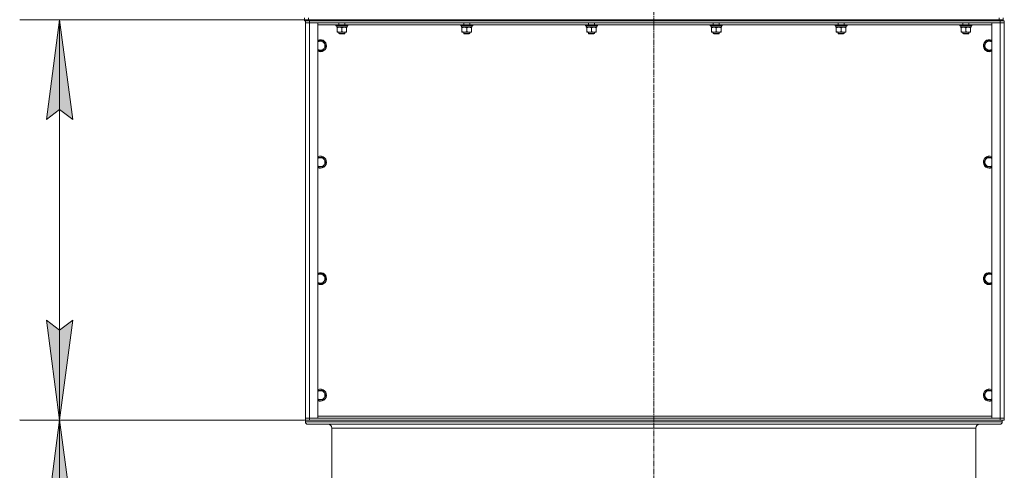
# Model space of a CAD drawing. Units: millimetres. Extents: x 0 to 17366, y -6 to 11880.
# Drawn here: x 2122 to 4095, y 6810 to 7712 of the extents above; entities that cross this region are included whole.
import ezdxf

# ---------------------------------------------------------------- set-up
doc = ezdxf.new("R2010")
doc.units = ezdxf.units.MM
doc.linetypes.add('K5LT_AXLED', pattern=[15.05, 10.55, -1.5, 1.5, -1.5])
doc.linetypes.add('K5LT_THIN', pattern=[0])
for name, color, linetype, true_color in [('DIM', 6, 'Continuous', 0xff00ff), ('OSI', 2, 'Continuous', 0xffff00), ('R', 1, 'Continuous', 0xff0000), ('WELDING', 7, 'Continuous', 0xffffff)]:
    doc.layers.add(name, color=color, linetype=linetype, true_color=true_color)

msp = doc.modelspace()

# ---------------------------------------------------------------- hatches: boundary and pattern name
at = {"layer": 'DIM'}
for points in [[(2228.3, 7512.4), (2202, 7712.4), (2175.6, 7512.4), (2202, 7532.4)], [(2202, 6910.4), (2228.3, 7110.4), (2202, 7090.4), (2175.6, 7110.4)], [(2228.2, 6710.7), (2202, 6910.7), (2175.6, 6710.7), (2201.9, 6730.7)]]:
    msp.add_hatch(color=7, dxfattribs=at).paths.add_polyline_path(points)

# ---------------------------------------------------------------- linework, layer by layer
at = {"layer": 'DIM', "color": 7, "linetype": 'K5LT_THIN', "lineweight": 13}
for p, q in [((2692.5, 7712.4), (2122, 7712.4)), ((2692.5, 7712.4), (2122, 7712.4)), ((2175.6, 7512.4), (2202, 7712.4)), ((2202, 7712.4), (2228.3, 7512.4)), ((2202, 6910.4), (2202, 7712.4)), ((2202, 7532.4), (2175.6, 7512.4)), ((2228.3, 7512.4), (2202, 7532.4)), ((2202, 6910.4), (2175.6, 7110.4)), ((2175.6, 7110.4), (2202, 7090.4)), ((2202, 7090.4), (2228.3, 7110.4)), ((2228.3, 7110.4), (2202, 6910.4)), ((2694.5, 6910.4), (2122, 6910.7)), ((2692.5, 6910.4), (2122, 6910.4)), ((2175.6, 6710.7), (2202, 6910.7)), ((2201, 4760.7), (2202, 6910.7)), ((2202, 6910.7), (2228.2, 6710.7))]:
    msp.add_line(p, q, dxfattribs=at)
at = {"layer": 'OSI', "color": 30, "linetype": 'K5LT_AXLED', "lineweight": 13, "true_color": 0xff8000}
msp.add_line((3392.5, 10907.3), (3392.5, 5546.3), dxfattribs=at)
at = {"layer": 'R', "color": 7, "linetype": 'K5LT_THIN', "lineweight": 13}
for p, q in [((2692.5, 7712.4), (2692.5, 7716.4)), ((2700.5, 7712.4), (2700.5, 7716.4)), ((4084.5, 7712.4), (4084.5, 7716.4)), ((4092.5, 7712.4), (4092.5, 7716.4)), ((2692.5, 7710.4), (2692.5, 7712.4)), ((2700.5, 7712.4), (2692.5, 7712.4)), ((2692.5, 7712.4), (2700.5, 7712.4)), ((2700.5, 7710.4), (2692.5, 7710.4)), ((2694.5, 7710.4), (2694.5, 7706.4)), ((2694.5, 7706.4), (2694.5, 7710.4)), ((2694.5, 6914.4), (2694.5, 7706.4)), ((2694.5, 6914.4), (2694.5, 7706.4)), ((2694.5, 7706.4), (2702.5, 7706.4)), ((2702.5, 7706.4), (2694.5, 7706.4)), ((2700.5, 7712.4), (4084.5, 7712.4)), ((2700.5, 7712.4), (4084.5, 7712.4)), ((2700.5, 7710.4), (2700.5, 7712.4)), ((2700.5, 7710.4), (4084.5, 7710.4)), ((2702.5, 7710.4), (2702.5, 7706.4)), ((4086.5, 7706.4), (2702.5, 7706.4)), ((2702.5, 7706.4), (2719.5, 7706.4)), ((2702.5, 7706.4), (2702.5, 6914.4)), ((2719.5, 7706.4), (2719.5, 6914.4)), ((2755.7, 7702.4), (2719.5, 7702.4)), ((2755.5, 7702.1), (2755.7, 7702.4)), ((2755.5, 7702.1), (2755.5, 7700.2)), ((2779.5, 7702.1), (2755.5, 7702.1)), ((2755.5, 7700.2), (2755.7, 7699.9)), ((2779.5, 7700.2), (2755.5, 7700.2)), ((2779.4, 7702.4), (2755.7, 7702.4)), ((2779.4, 7699.9), (2755.7, 7699.9)), ((2757.1, 7697.4), (2757.2, 7698.8)), ((2757.1, 7697.4), (2757.3, 7697.4)), ((2778, 7697.4), (2757.3, 7697.4)), ((2758, 7696.6), (2758, 7697.4)), ((2758, 7696.6), (2758, 7688.3)), ((2761.5, 7706.4), (2761.5, 7702.4)), ((2767.5, 7696.6), (2767.5, 7688.3)), ((2773.5, 7706.4), (2773.5, 7702.4)), ((2777, 7697.4), (2777, 7696.6)), ((2777, 7696.6), (2777, 7688.3)), ((2778, 7699.9), (2778, 7697.4)), ((2779.5, 7702.1), (2779.4, 7702.4)), ((3005.7, 7702.4), (2779.4, 7702.4)), ((2779.5, 7700.2), (2779.4, 7699.9)), ((2779.5, 7702.1), (2779.5, 7700.2)), ((3005.5, 7702.1), (3005.7, 7702.4)), ((3005.5, 7702.1), (3005.5, 7700.2)), ((3029.5, 7702.1), (3005.5, 7702.1)), ((3005.5, 7700.2), (3005.7, 7699.9)), ((3029.5, 7700.2), (3005.5, 7700.2)), ((3029.4, 7702.4), (3005.7, 7702.4)), ((3029.4, 7699.9), (3005.7, 7699.9)), ((3007.1, 7697.4), (3007.2, 7698.8)), ((3007.1, 7697.4), (3007.3, 7697.4)), ((3028, 7697.4), (3007.3, 7697.4)), ((3008, 7696.6), (3008, 7697.4)), ((3008, 7696.6), (3008, 7688.3)), ((3011.5, 7706.4), (3011.5, 7702.4)), ((3017.5, 7696.6), (3017.5, 7688.3)), ((3023.5, 7706.4), (3023.5, 7702.4)), ((3027, 7697.4), (3027, 7696.6)), ((3027, 7696.6), (3027, 7688.3)), ((3028, 7699.9), (3028, 7697.4)), ((3029.5, 7702.1), (3029.4, 7702.4)), ((3255.7, 7702.4), (3029.4, 7702.4)), ((3029.5, 7700.2), (3029.4, 7699.9)), ((3029.5, 7702.1), (3029.5, 7700.2)), ((3255.5, 7702.1), (3255.7, 7702.4)), ((3255.5, 7702.1), (3255.5, 7700.2)), ((3279.5, 7702.1), (3255.5, 7702.1)), ((3255.5, 7700.2), (3255.7, 7699.9)), ((3279.5, 7700.2), (3255.5, 7700.2)), ((3279.4, 7702.4), (3255.7, 7702.4)), ((3279.4, 7699.9), (3255.7, 7699.9)), ((3257.1, 7697.4), (3257.2, 7698.8)), ((3257.1, 7697.4), (3257.3, 7697.4)), ((3278, 7697.4), (3257.3, 7697.4)), ((3258, 7696.6), (3258, 7697.4)), ((3258, 7696.6), (3258, 7688.3)), ((3261.5, 7706.4), (3261.5, 7702.4)), ((3267.5, 7696.6), (3267.5, 7688.3)), ((3273.5, 7706.4), (3273.5, 7702.4)), ((3277, 7697.4), (3277, 7696.6)), ((3277, 7696.6), (3277, 7688.3)), ((3278, 7699.9), (3278, 7697.4)), ((3279.5, 7702.1), (3279.4, 7702.4)), ((3505.7, 7702.4), (3279.4, 7702.4)), ((3279.5, 7700.2), (3279.4, 7699.9)), ((3279.5, 7702.1), (3279.5, 7700.2)), ((3505.5, 7702.1), (3505.7, 7702.4)), ((3505.5, 7702.1), (3505.5, 7700.2)), ((3529.5, 7702.1), (3505.5, 7702.1)), ((3505.5, 7700.2), (3505.7, 7699.9)), ((3529.5, 7700.2), (3505.5, 7700.2)), ((3529.4, 7702.4), (3505.7, 7702.4)), ((3529.4, 7699.9), (3505.7, 7699.9)), ((3507.1, 7697.4), (3507.2, 7698.8)), ((3507.1, 7697.4), (3507.3, 7697.4)), ((3528, 7697.4), (3507.3, 7697.4)), ((3508, 7696.6), (3508, 7697.4)), ((3508, 7696.6), (3508, 7688.3)), ((3511.5, 7706.4), (3511.5, 7702.4)), ((3517.5, 7696.6), (3517.5, 7688.3)), ((3523.5, 7706.4), (3523.5, 7702.4)), ((3527, 7697.4), (3527, 7696.6)), ((3527, 7696.6), (3527, 7688.3)), ((3528, 7699.9), (3528, 7697.4)), ((3529.5, 7702.1), (3529.4, 7702.4)), ((3755.7, 7702.4), (3529.4, 7702.4)), ((3529.5, 7700.2), (3529.4, 7699.9)), ((3529.5, 7702.1), (3529.5, 7700.2)), ((3755.5, 7702.1), (3755.7, 7702.4)), ((3755.5, 7702.1), (3755.5, 7700.2)), ((3779.5, 7702.1), (3755.5, 7702.1)), ((3755.5, 7700.2), (3755.7, 7699.9)), ((3779.5, 7700.2), (3755.5, 7700.2)), ((3779.4, 7702.4), (3755.7, 7702.4)), ((3779.4, 7699.9), (3755.7, 7699.9)), ((3757.1, 7697.4), (3757.2, 7698.8)), ((3757.1, 7697.4), (3757.3, 7697.4)), ((3778, 7697.4), (3757.3, 7697.4)), ((3758, 7696.6), (3758, 7697.4)), ((3758, 7696.6), (3758, 7688.3)), ((3761.5, 7706.4), (3761.5, 7702.4)), ((3767.5, 7696.6), (3767.5, 7688.3)), ((3773.5, 7706.4), (3773.5, 7702.4)), ((3777, 7697.4), (3777, 7696.6)), ((3777, 7696.6), (3777, 7688.3)), ((3778, 7699.9), (3778, 7697.4)), ((3779.5, 7702.1), (3779.4, 7702.4)), ((4005.7, 7702.4), (3779.4, 7702.4)), ((3779.5, 7700.2), (3779.4, 7699.9)), ((3779.5, 7702.1), (3779.5, 7700.2)), ((4005.5, 7702.1), (4005.7, 7702.4)), ((4005.5, 7702.1), (4005.5, 7700.2)), ((4029.5, 7702.1), (4005.5, 7702.1)), ((4005.5, 7700.2), (4005.7, 7699.9)), ((4029.5, 7700.2), (4005.5, 7700.2)), ((4029.4, 7702.4), (4005.7, 7702.4)), ((4029.4, 7699.9), (4005.7, 7699.9)), ((4007.1, 7697.4), (4007.2, 7698.8)), ((4007.1, 7697.4), (4007.3, 7697.4)), ((4028, 7697.4), (4007.3, 7697.4)), ((4008, 7696.6), (4008, 7697.4)), ((4008, 7696.6), (4008, 7688.3)), ((4011.5, 7706.4), (4011.5, 7702.4)), ((4017.5, 7696.6), (4017.5, 7688.3)), ((4023.5, 7706.4), (4023.5, 7702.4)), ((4027, 7697.4), (4027, 7696.6)), ((4027, 7696.6), (4027, 7688.3)), ((4028, 7699.9), (4028, 7697.4)), ((4029.5, 7702.1), (4029.4, 7702.4)), ((4069.5, 7702.4), (4029.4, 7702.4)), ((4029.5, 7700.2), (4029.4, 7699.9)), ((4029.5, 7702.1), (4029.5, 7700.2)), ((4069.5, 6914.4), (4069.5, 7706.4)), ((4069.5, 7706.4), (4086.5, 7706.4)), ((4084.5, 7710.4), (4084.5, 7712.4)), ((4092.5, 7712.4), (4084.5, 7712.4)), ((4084.5, 7712.4), (4092.5, 7712.4)), ((4091.9, 7710.4), (4084.5, 7710.4)), ((4086.5, 7710.4), (4086.5, 7706.4)), ((4086.5, 6914.4), (4086.5, 7706.4)), ((4086.5, 7706.4), (4094.5, 7706.4)), ((4094.5, 7706.4), (4086.5, 7706.4)), ((4092.5, 7710.4), (4092.5, 7712.4)), ((4092.5, 7710.4), (4092.5, 7712.4)), ((4092.5, 7710.4), (4094.5, 7710.4)), ((4094.5, 7710.4), (4094.5, 7706.4)), ((4094.5, 7706.4), (4094.5, 6914.4)), ((4094.5, 7706.4), (4094.5, 6914.4)), ((2758, 7687.4), (2758, 7688.3)), ((2777, 7687.4), (2758, 7687.4)), ((2761.5, 7687.4), (2761.5, 7684.5)), ((2761.5, 7684.5), (2762.5, 7683.9)), ((2773.5, 7684.5), (2761.5, 7684.5)), ((2772.5, 7683.9), (2762.5, 7683.9)), ((2773.5, 7684.5), (2772.5, 7683.9)), ((2773.5, 7687.4), (2773.5, 7684.5)), ((2777, 7688.3), (2777, 7687.4)), ((3008, 7687.4), (3008, 7688.3)), ((3027, 7687.4), (3008, 7687.4)), ((3011.5, 7687.4), (3011.5, 7684.5)), ((3011.5, 7684.5), (3012.5, 7683.9)), ((3023.5, 7684.5), (3011.5, 7684.5)), ((3022.5, 7683.9), (3012.5, 7683.9)), ((3023.5, 7684.5), (3022.5, 7683.9)), ((3023.5, 7687.4), (3023.5, 7684.5)), ((3027, 7688.3), (3027, 7687.4)), ((3258, 7687.4), (3258, 7688.3)), ((3277, 7687.4), (3258, 7687.4)), ((3261.5, 7687.4), (3261.5, 7684.5)), ((3261.5, 7684.5), (3262.5, 7683.9)), ((3273.5, 7684.5), (3261.5, 7684.5)), ((3272.5, 7683.9), (3262.5, 7683.9)), ((3273.5, 7684.5), (3272.5, 7683.9)), ((3273.5, 7687.4), (3273.5, 7684.5)), ((3277, 7688.3), (3277, 7687.4)), ((3508, 7687.4), (3508, 7688.3)), ((3527, 7687.4), (3508, 7687.4)), ((3511.5, 7687.4), (3511.5, 7684.5)), ((3511.5, 7684.5), (3512.5, 7683.9)), ((3523.5, 7684.5), (3511.5, 7684.5)), ((3522.5, 7683.9), (3512.5, 7683.9)), ((3523.5, 7684.5), (3522.5, 7683.9)), ((3523.5, 7687.4), (3523.5, 7684.5)), ((3527, 7688.3), (3527, 7687.4)), ((3758, 7687.4), (3758, 7688.3)), ((3777, 7687.4), (3758, 7687.4)), ((3761.5, 7687.4), (3761.5, 7684.5)), ((3761.5, 7684.5), (3762.5, 7683.9)), ((3773.5, 7684.5), (3761.5, 7684.5)), ((3772.5, 7683.9), (3762.5, 7683.9)), ((3773.5, 7684.5), (3772.5, 7683.9)), ((3773.5, 7687.4), (3773.5, 7684.5)), ((3777, 7688.3), (3777, 7687.4)), ((4008, 7687.4), (4008, 7688.3)), ((4027, 7687.4), (4008, 7687.4)), ((4011.5, 7687.4), (4011.5, 7684.5)), ((4011.5, 7684.5), (4012.5, 7683.9)), ((4023.5, 7684.5), (4011.5, 7684.5)), ((4022.5, 7683.9), (4012.5, 7683.9)), ((4023.5, 7684.5), (4022.5, 7683.9)), ((4023.5, 7687.4), (4023.5, 7684.5)), ((4027, 7688.3), (4027, 7687.4)), ((2719.5, 7669.9), (2730, 7669.9)), ((2730, 7669.9), (2735.5, 7660.4)), ((2735.5, 7660.4), (2730, 7650.9)), ((4053.6, 7660.4), (4059.1, 7669.9)), ((4059.1, 7650.9), (4053.6, 7660.4)), ((4059.1, 7669.9), (4069.5, 7669.9)), ((2724.5, 7650.9), (2719.5, 7650.9)), ((2730, 7650.9), (2724.5, 7650.9)), ((4064.5, 7650.9), (4059.1, 7650.9)), ((4069.5, 7650.9), (4064.5, 7650.9)), ((2719.5, 7436.6), (2730, 7436.6)), ((2730, 7436.6), (2735.5, 7427.1)), ((4053.6, 7427.1), (4059.1, 7436.6)), ((4059.1, 7436.6), (4069.5, 7436.6)), ((2724.5, 7417.6), (2719.5, 7417.6)), ((2730, 7417.6), (2724.5, 7417.6)), ((2735.5, 7427.1), (2730, 7417.6)), ((4059.1, 7417.6), (4053.6, 7427.1)), ((4064.5, 7417.6), (4059.1, 7417.6)), ((4069.5, 7417.6), (4064.5, 7417.6)), ((2719.5, 7203.3), (2730, 7203.3)), ((2730, 7203.3), (2735.5, 7193.8)), ((4053.6, 7193.8), (4059.1, 7203.3)), ((4059.1, 7203.3), (4069.5, 7203.3)), ((2724.5, 7184.3), (2719.5, 7184.3)), ((2730, 7184.3), (2724.5, 7184.3)), ((2735.5, 7193.8), (2730, 7184.3)), ((4059.1, 7184.3), (4053.6, 7193.8)), ((4064.5, 7184.3), (4059.1, 7184.3)), ((4069.5, 7184.3), (4064.5, 7184.3)), ((2719.5, 6969.9), (2730, 6969.9)), ((2730, 6969.9), (2735.5, 6960.4)), ((4053.6, 6960.4), (4059.1, 6969.9)), ((4059.1, 6969.9), (4069.5, 6969.9)), ((2724.5, 6950.9), (2719.5, 6950.9)), ((2730, 6950.9), (2724.5, 6950.9)), ((2735.5, 6960.4), (2730, 6950.9)), ((4059.1, 6950.9), (4053.6, 6960.4)), ((4064.5, 6950.9), (4059.1, 6950.9)), ((4069.5, 6950.9), (4064.5, 6950.9)), ((2694.5, 6910.4), (2694.5, 6914.4)), ((2694.5, 6914.4), (2694.5, 6910.4)), ((2702.5, 6914.4), (2694.5, 6914.4)), ((2694.5, 6914.4), (2702.5, 6914.4)), ((2694.5, 6910.4), (4090.5, 6910.4)), ((2694.5, 6910.4), (2694.5, 6906.8)), ((2694.5, 6910.4), (2694.5, 6906.8)), ((2694.5, 6906.8), (4090.5, 6906.8)), ((2702.5, 6914.4), (4086.5, 6914.4)), ((2719.5, 6914.4), (2702.5, 6914.4)), ((2702.5, 6910.4), (2702.5, 6914.4)), ((2702.5, 6910.4), (4086.5, 6910.4)), ((2719.5, 6918.4), (4069.5, 6918.4)), ((4086.5, 6914.4), (4069.5, 6914.4)), ((4086.5, 6910.4), (4086.5, 6914.4)), ((4094.5, 6914.4), (4086.5, 6914.4)), ((4086.5, 6914.4), (4094.5, 6914.4)), ((4090.5, 6910.4), (4090.5, 6906.8)), ((4090.5, 6910.4), (4090.5, 6906.8)), ((4094.5, 6910.4), (4090.5, 6910.4)), ((4094.5, 6910.4), (4094.5, 6914.4)), ((2699, 6902.3), (4086, 6902.3)), ((2699, 6902.3), (2739.6, 6902.3)), ((2747.6, 6894.3), (2747.6, 6786.5)), ((2747.6, 6894.3), (2747.6, 6786.5)), ((2747.6, 6894.3), (4037.4, 6894.3)), ((4037.4, 6894.3), (4037.4, 6786.5)), ((4037.4, 6894.3), (4037.4, 6786.5)), ((4086, 6902.3), (4045.4, 6902.3))]:
    msp.add_line(p, q, dxfattribs=at)
for centre, radius, start, end in [((2724.5, 7660.4), 12, 270, 114.6243), ((2724.5, 7660.4), 11.8, 270, 115.0095), ((2724.5, 7660.4), 8.97, 270, 123.8664), ((4064.5, 7660.4), 12, 65.3757, 270), ((4064.5, 7660.4), 11.8, 64.9905, 270), ((4064.5, 7660.4), 8.97, 56.1336, 270), ((2724.5, 7660.4), 8.97, 236.1336, 270), ((2724.5, 7660.4), 11.8, 244.9905, 270), ((2724.5, 7660.4), 12, 245.3757, 270), ((4064.5, 7660.4), 8.97, 270, 303.8664), ((4064.5, 7660.4), 11.8, 270, 295.0095), ((4064.5, 7660.4), 12, 270, 294.6243), ((2724.5, 7427.1), 12, 270, 114.6243), ((2724.5, 7427.1), 11.8, 270, 115.0095), ((4064.5, 7427.1), 12, 65.3757, 270), ((4064.5, 7427.1), 11.8, 64.9905, 270), ((2724.5, 7427.1), 8.97, 270, 123.8664), ((2724.5, 7427.1), 8.97, 236.1336, 270), ((4064.5, 7427.1), 8.97, 56.1336, 270), ((4064.5, 7427.1), 8.97, 270, 303.8664), ((2724.5, 7427.1), 11.8, 244.9905, 270), ((2724.5, 7427.1), 12, 245.3757, 270), ((4064.5, 7427.1), 11.8, 270, 295.0095), ((4064.5, 7427.1), 12, 270, 294.6243), ((2724.5, 7193.8), 12, 270, 114.6243), ((2724.5, 7193.8), 11.8, 270, 115.0095), ((2724.5, 7193.8), 8.97, 270, 123.8664), ((4064.5, 7193.8), 12, 65.3757, 270), ((4064.5, 7193.8), 11.8, 64.9905, 270), ((4064.5, 7193.8), 8.97, 56.1336, 270), ((2724.5, 7193.8), 8.97, 236.1336, 270), ((2724.5, 7193.8), 11.8, 244.9905, 270), ((2724.5, 7193.8), 12, 245.3757, 270), ((4064.5, 7193.8), 8.97, 270, 303.8664), ((4064.5, 7193.8), 11.8, 270, 295.0095), ((4064.5, 7193.8), 12, 270, 294.6243), ((2724.5, 6960.4), 12, 270, 114.6243), ((2724.5, 6960.4), 11.8, 270, 115.0095), ((2724.5, 6960.4), 8.97, 270, 123.8664), ((4064.5, 6960.4), 12, 65.3757, 270), ((4064.5, 6960.4), 11.8, 64.9905, 270), ((4064.5, 6960.4), 8.97, 56.1336, 270), ((2724.5, 6960.4), 8.97, 236.1336, 270), ((2724.5, 6960.4), 11.8, 244.9905, 270), ((2724.5, 6960.4), 12, 245.3757, 270), ((4064.5, 6960.4), 8.97, 270, 303.8664), ((4064.5, 6960.4), 11.8, 270, 295.0095), ((4064.5, 6960.4), 12, 270, 294.6243), ((2699, 6906.8), 4.5, 180, 270), ((2699, 6906.8), 4.5, 180, 270), ((4086, 6906.8), 4.5, 270, 0), ((4086, 6906.8), 4.5, 270, 0), ((2739.6, 6894.3), 8, 0, 90), ((2739.6, 6894.3), 8, 0, 90), ((4045.4, 6894.3), 8, 90, 180), ((4045.4, 6894.3), 8, 90, 180)]:
    msp.add_arc(centre, radius, start, end, dxfattribs=at)
for centre in [(2767.5, 7702.4), (3017.5, 7702.4), (3267.5, 7702.4), (3517.5, 7702.4), (3767.5, 7702.4), (4017.5, 7702.4)]:
    msp.add_ellipse(centre, major_axis=(0, -22.5), ratio=0.466308, start_param=-1.46277, end_param=-1.350168, dxfattribs=at)
at = {"layer": 'WELDING', "color": 7, "linetype": 'K5LT_THIN', "lineweight": 13}
for points, knots in [([(2762.8, 7697.4), (2762.6, 7697.4), (2762.1, 7697.4), (2761.5, 7697.4), (2760.9, 7697.3), (2760.1, 7697.2), (2759.1, 7696.9), (2758.4, 7696.7), (2758, 7696.6)], [0, 0, 0, 0, 1.192024, 2.404251, 3.60809, 4.765234, 6.955738, 9, 9, 9, 9]), ([(2767.5, 7696.6), (2767, 7696.8), (2766.3, 7697), (2765.3, 7697.2), (2764.7, 7697.3), (2764, 7697.4), (2763.4, 7697.4), (2763, 7697.4), (2762.8, 7697.4)], [0, 0, 0, 0, 2.905563, 4.375924, 5.511195, 6.679161, 7.850161, 9, 9, 9, 9]), ([(2772.3, 7697.4), (2772.1, 7697.4), (2771.6, 7697.4), (2771, 7697.4), (2770.4, 7697.3), (2769.6, 7697.2), (2768.6, 7696.9), (2767.9, 7696.7), (2767.5, 7696.6)], [0, 0, 0, 0, 1.192024, 2.404251, 3.60809, 4.765234, 6.955738, 9, 9, 9, 9]), ([(2777, 7696.6), (2776.5, 7696.8), (2775.8, 7697), (2774.8, 7697.2), (2774.2, 7697.3), (2773.5, 7697.4), (2772.9, 7697.4), (2772.5, 7697.4), (2772.3, 7697.4)], [0, 0, 0, 0, 2.905563, 4.375924, 5.511195, 6.679161, 7.850161, 9, 9, 9, 9]), ([(3012.8, 7697.4), (3012.6, 7697.4), (3012.1, 7697.4), (3011.5, 7697.4), (3010.9, 7697.3), (3010.1, 7697.2), (3009.1, 7696.9), (3008.4, 7696.7), (3008, 7696.6)], [0, 0, 0, 0, 1.192024, 2.404251, 3.60809, 4.765234, 6.955738, 9, 9, 9, 9]), ([(3017.5, 7696.6), (3017, 7696.8), (3016.3, 7697), (3015.3, 7697.2), (3014.7, 7697.3), (3014, 7697.4), (3013.4, 7697.4), (3013, 7697.4), (3012.8, 7697.4)], [0, 0, 0, 0, 2.905563, 4.375924, 5.511195, 6.679161, 7.850161, 9, 9, 9, 9]), ([(3022.3, 7697.4), (3022.1, 7697.4), (3021.6, 7697.4), (3021, 7697.4), (3020.4, 7697.3), (3019.6, 7697.2), (3018.6, 7696.9), (3017.9, 7696.7), (3017.5, 7696.6)], [0, 0, 0, 0, 1.192024, 2.404251, 3.60809, 4.765234, 6.955738, 9, 9, 9, 9]), ([(3027, 7696.6), (3026.5, 7696.8), (3025.8, 7697), (3024.8, 7697.2), (3024.2, 7697.3), (3023.5, 7697.4), (3022.9, 7697.4), (3022.5, 7697.4), (3022.3, 7697.4)], [0, 0, 0, 0, 2.905563, 4.375924, 5.511195, 6.679161, 7.850161, 9, 9, 9, 9]), ([(3262.8, 7697.4), (3262.6, 7697.4), (3262.1, 7697.4), (3261.5, 7697.4), (3260.9, 7697.3), (3260.1, 7697.2), (3259.1, 7696.9), (3258.4, 7696.7), (3258, 7696.6)], [0, 0, 0, 0, 1.192024, 2.404251, 3.60809, 4.765234, 6.955738, 9, 9, 9, 9]), ([(3267.5, 7696.6), (3267, 7696.8), (3266.3, 7697), (3265.3, 7697.2), (3264.7, 7697.3), (3264, 7697.4), (3263.4, 7697.4), (3263, 7697.4), (3262.8, 7697.4)], [0, 0, 0, 0, 2.905563, 4.375924, 5.511195, 6.679161, 7.850161, 9, 9, 9, 9]), ([(3272.3, 7697.4), (3272.1, 7697.4), (3271.6, 7697.4), (3271, 7697.4), (3270.4, 7697.3), (3269.6, 7697.2), (3268.6, 7696.9), (3267.9, 7696.7), (3267.5, 7696.6)], [0, 0, 0, 0, 1.192024, 2.404251, 3.60809, 4.765234, 6.955738, 9, 9, 9, 9]), ([(3277, 7696.6), (3276.5, 7696.8), (3275.8, 7697), (3274.8, 7697.2), (3274.2, 7697.3), (3273.5, 7697.4), (3272.9, 7697.4), (3272.5, 7697.4), (3272.3, 7697.4)], [0, 0, 0, 0, 2.905563, 4.375924, 5.511195, 6.679161, 7.850161, 9, 9, 9, 9]), ([(3512.8, 7697.4), (3512.6, 7697.4), (3512.1, 7697.4), (3511.5, 7697.4), (3510.9, 7697.3), (3510.1, 7697.2), (3509.1, 7696.9), (3508.4, 7696.7), (3508, 7696.6)], [0, 0, 0, 0, 1.192024, 2.404251, 3.60809, 4.765234, 6.955738, 9, 9, 9, 9]), ([(3517.5, 7696.6), (3517, 7696.8), (3516.3, 7697), (3515.3, 7697.2), (3514.7, 7697.3), (3514, 7697.4), (3513.4, 7697.4), (3513, 7697.4), (3512.8, 7697.4)], [0, 0, 0, 0, 2.905563, 4.375924, 5.511195, 6.679161, 7.850161, 9, 9, 9, 9]), ([(3522.3, 7697.4), (3522.1, 7697.4), (3521.6, 7697.4), (3521, 7697.4), (3520.4, 7697.3), (3519.6, 7697.2), (3518.6, 7696.9), (3517.9, 7696.7), (3517.5, 7696.6)], [0, 0, 0, 0, 1.192024, 2.404251, 3.60809, 4.765234, 6.955738, 9, 9, 9, 9]), ([(3527, 7696.6), (3526.5, 7696.8), (3525.8, 7697), (3524.8, 7697.2), (3524.2, 7697.3), (3523.5, 7697.4), (3522.9, 7697.4), (3522.5, 7697.4), (3522.3, 7697.4)], [0, 0, 0, 0, 2.905563, 4.375924, 5.511195, 6.679161, 7.850161, 9, 9, 9, 9]), ([(3762.8, 7697.4), (3762.6, 7697.4), (3762.1, 7697.4), (3761.5, 7697.4), (3760.9, 7697.3), (3760.1, 7697.2), (3759.1, 7696.9), (3758.4, 7696.7), (3758, 7696.6)], [0, 0, 0, 0, 1.192024, 2.404251, 3.60809, 4.765234, 6.955738, 9, 9, 9, 9]), ([(3767.5, 7696.6), (3767, 7696.8), (3766.3, 7697), (3765.3, 7697.2), (3764.7, 7697.3), (3764, 7697.4), (3763.4, 7697.4), (3763, 7697.4), (3762.8, 7697.4)], [0, 0, 0, 0, 2.905563, 4.375924, 5.511195, 6.679161, 7.850161, 9, 9, 9, 9]), ([(3772.3, 7697.4), (3772.1, 7697.4), (3771.6, 7697.4), (3771, 7697.4), (3770.4, 7697.3), (3769.6, 7697.2), (3768.6, 7696.9), (3767.9, 7696.7), (3767.5, 7696.6)], [0, 0, 0, 0, 1.192024, 2.404251, 3.60809, 4.765234, 6.955738, 9, 9, 9, 9]), ([(3777, 7696.6), (3776.5, 7696.8), (3775.8, 7697), (3774.8, 7697.2), (3774.2, 7697.3), (3773.5, 7697.4), (3772.9, 7697.4), (3772.5, 7697.4), (3772.3, 7697.4)], [0, 0, 0, 0, 2.905563, 4.375924, 5.511195, 6.679161, 7.850161, 9, 9, 9, 9]), ([(4012.8, 7697.4), (4012.6, 7697.4), (4012.1, 7697.4), (4011.5, 7697.4), (4010.9, 7697.3), (4010.1, 7697.2), (4009.1, 7696.9), (4008.4, 7696.7), (4008, 7696.6)], [0, 0, 0, 0, 1.192024, 2.404251, 3.60809, 4.765234, 6.955738, 9, 9, 9, 9]), ([(4017.5, 7696.6), (4017, 7696.8), (4016.3, 7697), (4015.3, 7697.2), (4014.7, 7697.3), (4014, 7697.4), (4013.4, 7697.4), (4013, 7697.4), (4012.8, 7697.4)], [0, 0, 0, 0, 2.905563, 4.375924, 5.511195, 6.679161, 7.850161, 9, 9, 9, 9]), ([(4022.3, 7697.4), (4022.1, 7697.4), (4021.6, 7697.4), (4021, 7697.4), (4020.4, 7697.3), (4019.6, 7697.2), (4018.6, 7696.9), (4017.9, 7696.7), (4017.5, 7696.6)], [0, 0, 0, 0, 1.192024, 2.404251, 3.60809, 4.765234, 6.955738, 9, 9, 9, 9]), ([(4027, 7696.6), (4026.5, 7696.8), (4025.8, 7697), (4024.8, 7697.2), (4024.2, 7697.3), (4023.5, 7697.4), (4022.9, 7697.4), (4022.5, 7697.4), (4022.3, 7697.4)], [0, 0, 0, 0, 2.905563, 4.375924, 5.511195, 6.679161, 7.850161, 9, 9, 9, 9]), ([(2758, 7688.3), (2758.6, 7688.1), (2759.4, 7687.9), (2760.4, 7687.7), (2761, 7687.6), (2761.5, 7687.5), (2762.1, 7687.5), (2762.6, 7687.4), (2763.1, 7687.4), (2763.6, 7687.5), (2764.2, 7687.5), (2764.9, 7687.6), (2766.1, 7687.8), (2767, 7688.1), (2767.5, 7688.3)], [0, 0, 0, 0, 2.72415, 3.912285, 4.716446, 5.530362, 6.353984, 7.180289, 7.997717, 8.810544, 9.605533, 10.761675, 12.184093, 15, 15, 15, 15]), ([(2767.5, 7688.3), (2768.1, 7688.1), (2768.9, 7687.9), (2769.9, 7687.7), (2770.5, 7687.6), (2771, 7687.5), (2771.6, 7687.5), (2772.1, 7687.4), (2772.6, 7687.4), (2773.1, 7687.5), (2773.7, 7687.5), (2774.4, 7687.6), (2775.6, 7687.8), (2776.5, 7688.1), (2777, 7688.3)], [0, 0, 0, 0, 2.72415, 3.912285, 4.716446, 5.530362, 6.353984, 7.180289, 7.997717, 8.810544, 9.605533, 10.761675, 12.184093, 15, 15, 15, 15]), ([(3008, 7688.3), (3008.6, 7688.1), (3009.4, 7687.9), (3010.4, 7687.7), (3011, 7687.6), (3011.5, 7687.5), (3012.1, 7687.5), (3012.6, 7687.4), (3013.1, 7687.4), (3013.6, 7687.5), (3014.2, 7687.5), (3014.9, 7687.6), (3016.1, 7687.8), (3017, 7688.1), (3017.5, 7688.3)], [0, 0, 0, 0, 2.72415, 3.912285, 4.716446, 5.530362, 6.353984, 7.180289, 7.997717, 8.810544, 9.605533, 10.761675, 12.184093, 15, 15, 15, 15]), ([(3017.5, 7688.3), (3018.1, 7688.1), (3018.9, 7687.9), (3019.9, 7687.7), (3020.5, 7687.6), (3021, 7687.5), (3021.6, 7687.5), (3022.1, 7687.4), (3022.6, 7687.4), (3023.1, 7687.5), (3023.7, 7687.5), (3024.4, 7687.6), (3025.6, 7687.8), (3026.5, 7688.1), (3027, 7688.3)], [0, 0, 0, 0, 2.72415, 3.912285, 4.716446, 5.530362, 6.353984, 7.180289, 7.997717, 8.810544, 9.605533, 10.761675, 12.184093, 15, 15, 15, 15]), ([(3258, 7688.3), (3258.6, 7688.1), (3259.4, 7687.9), (3260.4, 7687.7), (3261, 7687.6), (3261.5, 7687.5), (3262.1, 7687.5), (3262.6, 7687.4), (3263.1, 7687.4), (3263.6, 7687.5), (3264.2, 7687.5), (3264.9, 7687.6), (3266.1, 7687.8), (3267, 7688.1), (3267.5, 7688.3)], [0, 0, 0, 0, 2.72415, 3.912285, 4.716446, 5.530362, 6.353984, 7.180289, 7.997717, 8.810544, 9.605533, 10.761675, 12.184093, 15, 15, 15, 15]), ([(3267.5, 7688.3), (3268.1, 7688.1), (3268.9, 7687.9), (3269.9, 7687.7), (3270.5, 7687.6), (3271, 7687.5), (3271.6, 7687.5), (3272.1, 7687.4), (3272.6, 7687.4), (3273.1, 7687.5), (3273.7, 7687.5), (3274.4, 7687.6), (3275.6, 7687.8), (3276.5, 7688.1), (3277, 7688.3)], [0, 0, 0, 0, 2.72415, 3.912285, 4.716446, 5.530362, 6.353984, 7.180289, 7.997717, 8.810544, 9.605533, 10.761675, 12.184093, 15, 15, 15, 15]), ([(3508, 7688.3), (3508.6, 7688.1), (3509.4, 7687.9), (3510.4, 7687.7), (3511, 7687.6), (3511.5, 7687.5), (3512.1, 7687.5), (3512.6, 7687.4), (3513.1, 7687.4), (3513.6, 7687.5), (3514.2, 7687.5), (3514.9, 7687.6), (3516.1, 7687.8), (3517, 7688.1), (3517.5, 7688.3)], [0, 0, 0, 0, 2.72415, 3.912285, 4.716446, 5.530362, 6.353984, 7.180289, 7.997717, 8.810544, 9.605533, 10.761675, 12.184093, 15, 15, 15, 15]), ([(3517.5, 7688.3), (3518.1, 7688.1), (3518.9, 7687.9), (3519.9, 7687.7), (3520.5, 7687.6), (3521, 7687.5), (3521.6, 7687.5), (3522.1, 7687.4), (3522.6, 7687.4), (3523.1, 7687.5), (3523.7, 7687.5), (3524.4, 7687.6), (3525.6, 7687.8), (3526.5, 7688.1), (3527, 7688.3)], [0, 0, 0, 0, 2.72415, 3.912285, 4.716446, 5.530362, 6.353984, 7.180289, 7.997717, 8.810544, 9.605533, 10.761675, 12.184093, 15, 15, 15, 15]), ([(3758, 7688.3), (3758.6, 7688.1), (3759.4, 7687.9), (3760.4, 7687.7), (3761, 7687.6), (3761.5, 7687.5), (3762.1, 7687.5), (3762.6, 7687.4), (3763.1, 7687.4), (3763.6, 7687.5), (3764.2, 7687.5), (3764.9, 7687.6), (3766.1, 7687.8), (3767, 7688.1), (3767.5, 7688.3)], [0, 0, 0, 0, 2.72415, 3.912285, 4.716446, 5.530362, 6.353984, 7.180289, 7.997717, 8.810544, 9.605533, 10.761675, 12.184093, 15, 15, 15, 15]), ([(3767.5, 7688.3), (3768.1, 7688.1), (3768.9, 7687.9), (3769.9, 7687.7), (3770.5, 7687.6), (3771, 7687.5), (3771.6, 7687.5), (3772.1, 7687.4), (3772.6, 7687.4), (3773.1, 7687.5), (3773.7, 7687.5), (3774.4, 7687.6), (3775.6, 7687.8), (3776.5, 7688.1), (3777, 7688.3)], [0, 0, 0, 0, 2.72415, 3.912285, 4.716446, 5.530362, 6.353984, 7.180289, 7.997717, 8.810544, 9.605533, 10.761675, 12.184093, 15, 15, 15, 15]), ([(4008, 7688.3), (4008.6, 7688.1), (4009.4, 7687.9), (4010.4, 7687.7), (4011, 7687.6), (4011.5, 7687.5), (4012.1, 7687.5), (4012.6, 7687.4), (4013.1, 7687.4), (4013.6, 7687.5), (4014.2, 7687.5), (4014.9, 7687.6), (4016.1, 7687.8), (4017, 7688.1), (4017.5, 7688.3)], [0, 0, 0, 0, 2.72415, 3.912285, 4.716446, 5.530362, 6.353984, 7.180289, 7.997717, 8.810544, 9.605533, 10.761675, 12.184093, 15, 15, 15, 15]), ([(4017.5, 7688.3), (4018.1, 7688.1), (4018.9, 7687.9), (4019.9, 7687.7), (4020.5, 7687.6), (4021, 7687.5), (4021.6, 7687.5), (4022.1, 7687.4), (4022.6, 7687.4), (4023.1, 7687.5), (4023.7, 7687.5), (4024.4, 7687.6), (4025.6, 7687.8), (4026.5, 7688.1), (4027, 7688.3)], [0, 0, 0, 0, 2.72415, 3.912285, 4.716446, 5.530362, 6.353984, 7.180289, 7.997717, 8.810544, 9.605533, 10.761675, 12.184093, 15, 15, 15, 15])]:
    msp.add_open_spline(points, degree=3, knots=knots, dxfattribs=at)

doc.saveas('drawing.dxf')
